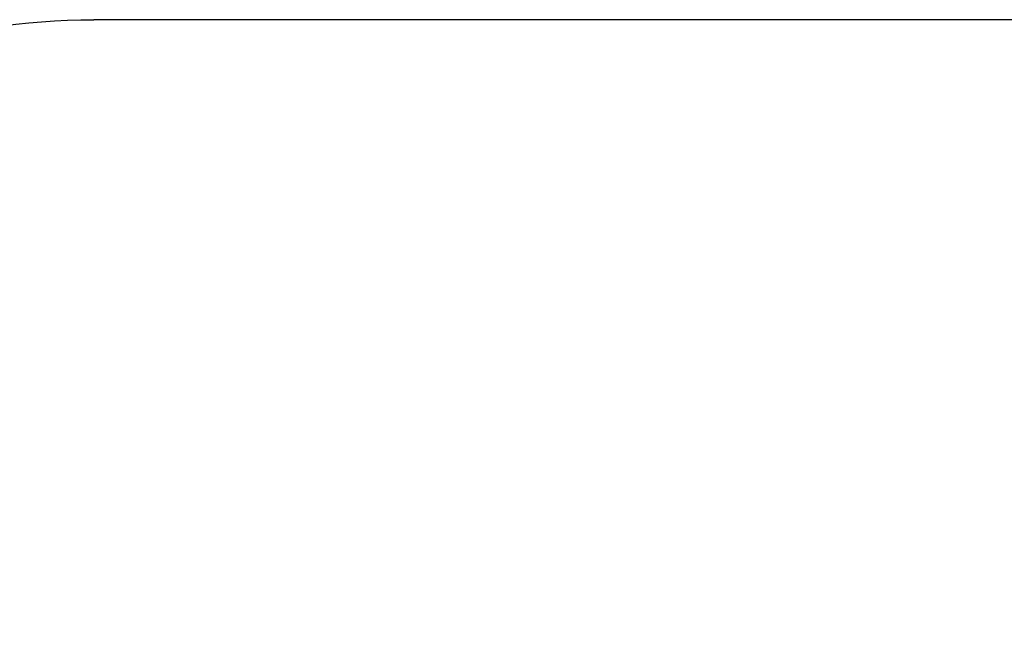
# Model space of a CAD drawing. Units: millimetres. Extents: x 52505 to 64259, y 8057 to 18755.
# Drawn here: x 55002 to 57165, y 17393 to 18755 of the extents above; entities that cross this region are included whole.
import ezdxf

# ---------------------------------------------------------------- set-up
doc = ezdxf.new("R2010")
doc.units = ezdxf.units.MM
doc.header["$PDSIZE"] = -1
doc.styles.get("Standard").update_dxf_attribs({"font": 'isocpeui.ttf'})
doc.dimstyles.new('Мой стиль', dxfattribs={"dimtxt": 230, "dimasz": 180, "dimexe": 30, "dimexo": 30, "dimgap": 30, "dimtad": 0, "dimdec": 0, "dimrnd": 50, "dimtxsty": 'Standard', "dimcen": 2.5, "dimadec": 0, "dimazin": 0, "dimtfac": 1, "dimtdec": 0, "dimtmove": 1, "dimatfit": 3, "dimfxl": 0, "dimarcsym": 0})

# ---------------------------------------------------------------- blocks, each defined once
blk = doc.blocks.new('*D14')
at = {"color": 0, "lineweight": -2}
for p, q in [((59354.6, 18755.3), (64137.6, 18755.3)), ((64107.6, 18575.3), (64107.6, 14527.5)), ((64107.6, 9835.9), (64107.6, 13883.7)), ((54887.3, 9655.9), (64137.6, 9655.9))]:
    blk.add_line(p, q, dxfattribs=at)
at = {"color": 0, "lineweight": 0}
for points in [[(64077.6, 18575.3), (64137.6, 18575.3), (64107.6, 18755.3)], [(64077.6, 9835.9), (64137.6, 9835.9), (64107.6, 9655.9)]]:
    blk.add_solid(points, dxfattribs=at)
at = {"layer": 'Defpoints', "color": 0, "lineweight": 0}
for p in [(59324.6, 18755.3), (64107.6, 18755.3), (54857.3, 9655.9)]:
    blk.add_point(p, dxfattribs=at)
at = {"color": 0, "lineweight": 0, "insert": (64107.6, 14205.6), "char_height": 230, "attachment_point": 5, "rotation": 90}
blk.add_mtext('9100', dxfattribs=at)

msp = doc.modelspace()

# ---------------------------------------------------------------- linework, layer by layer
at = {"color": 4}
msp.add_line((59324.6, 18755.3), (55165.1, 18755.3), dxfattribs=at)
msp.add_lwpolyline([(52991.2, 11655.9), (52991.2, 14203.1, -0.448354), (53746.7, 17822.8, -0.297158), (55165.1, 18755.3, 513.954014)], format="xyb", dxfattribs=at)

# ---------------------------------------------------------------- dimensions: what is measured, and where the dimension line sits
at = {"lineweight": 0}
dim = msp.add_linear_dim(base=(64107.6, 18755.3), p1=(54857.3, 9655.9), p2=(59324.6, 18755.3), angle=270, dimstyle='Мой стиль', dxfattribs=at)
dim.commit()
dim.dimension.update_dxf_attribs({"geometry": '*D14', "text_midpoint": (64107.6, 14205.6)})

doc.saveas('drawing.dxf')
